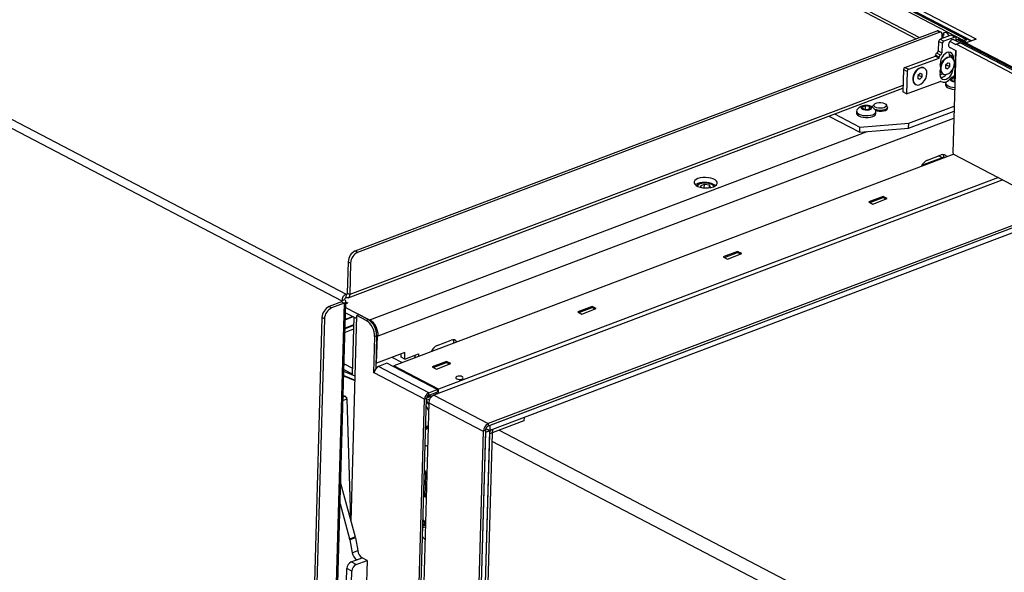
# Paper-space layout 'bovenaanzicht' of a CAD drawing. Units: millimetres. Extents: x 151 to 1956, y 66 to 2855.
# Drawn here: x 360 to 625, y 2230 to 2379 of the extents above; entities that cross this region are included whole.
import ezdxf

# ---------------------------------------------------------------- set-up
doc = ezdxf.new("R2010")
doc.units = ezdxf.units.MM

psp = doc.layouts.new('bovenaanzicht')

# ---------------------------------------------------------------- linework, layer by layer
at = {"linetype": 'Continuous', "lineweight": 25, "ltscale": 10}
for p, q in [((616.12, 2372.82), (361.37, 2506.15)), ((616.25, 2372.87), (361.49, 2506.21)), ((363.62, 2506.24), (617.36, 2373.44)), ((361.74, 2505.09), (614.13, 2373)), ((362.49, 2505.37), (614.87, 2373.28)), ((359.87, 2499.84), (601.36, 2373.45)), ((194.35, 2437.21), (447.76, 2304.58)), ((193.2, 2435.45), (446.6, 2302.82)), ((567.87, 2391.76), (602.23, 2373.78)), ((450.27, 2316.28), (606.94, 2375.56)), ((450.94, 2315.93), (607.6, 2375.21)), ((607.6, 2375.21), (606.94, 2375.56)), ((608.04, 2375.2), (607.38, 2375.55)), ((610.73, 2374.44), (607.75, 2373.34)), ((608.29, 2373.54), (608.3, 2373.6)), ((608.3, 2373.6), (608.32, 2374.6)), ((608.52, 2374.34), (608.5, 2373.62)), ((608.9, 2374.49), (608.52, 2374.34)), ((611.73, 2373.92), (608.75, 2372.82)), ((611.73, 2373.92), (610.73, 2374.44)), ((611.95, 2373.92), (610.95, 2374.44)), ((612.06, 2372.85), (612.09, 2373.61)), ((607.37, 2372.75), (607.28, 2370.18)), ((608.37, 2372.23), (607.37, 2372.75)), ((607.75, 2373.34), (608.75, 2372.82)), ((608.37, 2372.23), (608.28, 2369.66)), ((610.26, 2371.2), (612.02, 2370.28)), ((612.07, 2371.84), (610.39, 2372.72)), ((613.06, 2372.33), (611.33, 2373.24)), ((612.07, 2371.96), (613.19, 2372.38)), ((612.07, 2371.96), (612.07, 2371.84)), ((791.13, 2278.24), (612.07, 2371.96)), ((612.66, 2373.31), (612.29, 2373.16)), ((613.04, 2373.26), (612.67, 2373.12)), ((612.67, 2373.12), (792.69, 2278.9)), ((613.04, 2373.26), (794.09, 2278.5)), ((792.16, 2278.7), (613.19, 2372.38)), ((613.39, 2373.14), (613.33, 2373.12)), ((614.06, 2372.79), (613.39, 2373.14)), ((614.5, 2372.78), (613.83, 2373.13)), ((614.06, 2372.79), (613.99, 2372.77)), ((614.12, 2372.98), (614.13, 2373)), ((614.87, 2373.28), (614.13, 2373)), ((617.52, 2373.35), (614.83, 2372.33)), ((614.86, 2372.97), (614.87, 2373.28)), ((617.35, 2373.29), (617.36, 2373.44)), ((617.36, 2373.44), (617.52, 2373.35)), ((598.31, 2365.75), (606.5, 2368.78)), ((599.31, 2365.23), (607.5, 2368.26)), ((607.5, 2368.49), (606.5, 2369.01)), ((606.5, 2368.78), (606.5, 2369.01)), ((606.5, 2368.78), (607.5, 2368.26)), ((607.89, 2369.07), (606.89, 2369.59)), ((607.28, 2370.18), (608.28, 2369.66)), ((607.5, 2368.26), (607.5, 2368.49)), ((611.34, 2368.59), (610.34, 2369.11)), ((610.96, 2368.36), (610.86, 2368.42)), ((612.02, 2370.28), (611.22, 2342.68)), ((611.76, 2363.87), (611.98, 2370.3)), ((598.31, 2365.75), (599.31, 2365.23)), ((603.51, 2365.55), (603.41, 2365.6)), ((607.95, 2366.44), (607.86, 2365.8)), ((608.99, 2367.94), (608.51, 2367.51)), ((609.25, 2366.33), (609.23, 2365.55)), ((609.23, 2365.66), (609.78, 2365.38)), ((609.82, 2366.92), (609.25, 2366.33)), ((609.39, 2366.47), (610.35, 2365.97)), ((609.78, 2365.38), (610.35, 2365.97)), ((610.37, 2366.75), (609.82, 2366.92)), ((610.35, 2365.97), (610.37, 2366.75)), ((611.91, 2366.23), (611.84, 2366.2)), ((597.92, 2365.16), (597.71, 2359.12)), ((598.92, 2364.64), (597.92, 2365.16)), ((598.92, 2364.64), (598.71, 2358.59)), ((600.42, 2363.03), (600.41, 2362.98)), ((601.54, 2365.13), (601.5, 2365.09)), ((601.8, 2363.51), (601.78, 2362.73)), ((602.37, 2364.11), (601.8, 2363.51)), ((601.95, 2363.66), (602.9, 2363.16)), ((602.33, 2362.56), (602.9, 2363.16)), ((602.92, 2363.93), (602.37, 2364.11)), ((602.9, 2363.16), (602.92, 2363.93)), ((607.72, 2363.76), (608.45, 2364.04)), ((608.54, 2363.99), (608.64, 2363.93)), ((609.23, 2365.55), (609.78, 2365.38)), ((611.68, 2362.97), (610.82, 2362.64)), ((611.05, 2363.17), (611.37, 2363.29)), ((611.22, 2364.99), (611.07, 2365.06)), ((611.22, 2364.99), (611.28, 2365.43)), ((611.65, 2362.03), (611.68, 2362.97)), ((611.81, 2362.95), (611.68, 2362.97)), ((611.85, 2364.25), (611.77, 2364.29)), ((611.81, 2365.49), (611.88, 2365.52)), ((597.77, 2360.88), (448.77, 2304.51)), ((598.71, 2358.59), (607.77, 2361.95)), ((601.09, 2361.17), (601.19, 2361.12)), ((601.78, 2362.73), (602.33, 2362.56)), ((601.79, 2362.84), (602.33, 2362.56)), ((607.96, 2361.95), (608.03, 2361.92)), ((607.99, 2361.94), (607.98, 2361.95)), ((609.27, 2361.56), (609.25, 2361.06)), ((610.82, 2362.64), (611.06, 2362.13)), ((611.06, 2362.13), (611.78, 2362.01)), ((448.3, 2303.63), (597.75, 2360.17)), ((598.71, 2358.59), (597.71, 2359.12)), ((587.67, 2355.39), (586.81, 2355.06)), ((586.81, 2355.06), (587.05, 2354.55)), ((587.64, 2354.45), (587.67, 2355.39)), ((588.77, 2355.2), (587.67, 2355.39)), ((588.75, 2354.59), (588.77, 2355.2)), ((589.01, 2354.69), (588.77, 2355.2)), ((589.6, 2355.09), (589.59, 2354.97)), ((589.98, 2355.75), (589.69, 2355.35)), ((593.52, 2355.24), (593.25, 2355.65)), ((593.59, 2354.65), (593.6, 2354.98)), ((599.33, 2350.67), (611.59, 2355.31)), ((577.78, 2352.62), (586.12, 2348.26)), ((579.29, 2353.19), (586.15, 2349.6)), ((585.26, 2353.98), (585.24, 2353.48)), ((587.05, 2354.55), (588.15, 2354.36)), ((588.15, 2354.36), (589.01, 2354.69)), ((590.49, 2353.33), (590.5, 2353.83)), ((599.29, 2349.33), (611.55, 2353.97)), ((456.4, 2293.37), (611.5, 2352.06)), ((586.15, 2349.6), (599.33, 2350.67)), ((599.29, 2349.33), (599.33, 2350.67)), ((454.15, 2297.72), (588.14, 2348.42)), ((586.12, 2348.26), (586.15, 2349.6)), ((586.12, 2348.26), (599.29, 2349.33)), ((611.48, 2342.32), (460.67, 2285.26)), ((604.35, 2340.73), (608.07, 2342.14)), ((608.25, 2341.41), (607.36, 2341.87)), ((611.38, 2342.37), (636.89, 2329.02)), ((602.89, 2339.38), (608.83, 2341.63)), ((624.7, 2335.4), (471.42, 2277.41)), ((623.48, 2336.04), (472.68, 2278.98)), ((544.29, 2334.18), (543.21, 2333.77)), ((543.21, 2333.77), (543.39, 2333.4)), ((544.26, 2333.28), (544.29, 2334.18)), ((545.66, 2333.95), (544.29, 2334.18)), ((545.64, 2333.31), (545.66, 2333.95)), ((545.93, 2333.36), (545.66, 2333.95)), ((592.42, 2330.96), (588.55, 2329.5)), ((588.55, 2329.5), (589.68, 2328.9)), ((588.86, 2329.33), (592.41, 2330.67)), ((589.68, 2328.9), (593.55, 2330.37)), ((592.41, 2330.67), (592.42, 2330.96)), ((593.23, 2330.24), (592.41, 2330.67)), ((593.55, 2330.37), (592.42, 2330.96)), ((637.59, 2326.39), (486.07, 2269.06)), ((636.86, 2326.77), (486.09, 2269.73)), ((637.59, 2326.39), (486.51, 2269.22)), ((638.68, 2325.47), (486.47, 2267.88)), ((450.27, 2316.28), (450.94, 2315.93)), ((553.23, 2316.13), (549.36, 2314.67)), ((549.67, 2314.5), (553.21, 2315.84)), ((550.49, 2314.07), (554.36, 2315.54)), ((554.04, 2315.41), (553.21, 2315.84)), ((553.22, 2315.84), (553.23, 2316.13)), ((554.36, 2315.54), (553.23, 2316.13)), ((448.35, 2313.34), (448.1, 2304.85)), ((449.01, 2313), (448.35, 2313.34)), ((449.01, 2313), (448.77, 2304.51)), ((549.36, 2314.67), (550.49, 2314.07)), ((447.76, 2304.58), (447.73, 2303.69)), ((447.76, 2304.58), (448.08, 2304.7)), ((448.1, 2304.85), (448.77, 2304.51)), ((447.23, 2302.15), (435.1, 1878.89)), ((435.59, 1879.07), (447.73, 2302.63)), ((446.56, 2302.5), (443.21, 2301.24)), ((447.23, 2302.15), (443.88, 2300.89)), ((446.56, 2302.5), (447.23, 2302.15)), ((446.59, 2302.52), (446.6, 2302.82)), ((447.35, 2303.1), (446.6, 2302.82)), ((447.71, 2302.05), (448.21, 2302.24)), ((447.72, 2302.49), (448.21, 2302.24)), ((443.21, 2301.24), (443.88, 2300.89)), ((447.64, 2299.6), (450.68, 2298.01)), ((453.97, 2297.65), (447.68, 2300.94)), ((514.04, 2301.3), (510.16, 2299.84)), ((510.16, 2299.84), (511.3, 2299.24)), ((510.48, 2299.67), (514.02, 2301.02)), ((511.3, 2299.24), (515.17, 2300.71)), ((514.84, 2300.59), (514.02, 2301.02)), ((514.03, 2301.01), (514.04, 2301.3)), ((515.17, 2300.71), (514.04, 2301.3)), ((441.29, 2298.3), (429.27, 1879.13)), ((441.95, 2297.95), (429.94, 1878.78)), ((441.95, 2297.95), (441.29, 2298.3)), ((447.59, 2297.86), (449.55, 2298.6)), ((449.73, 2298.51), (447.59, 2297.7)), ((449.11, 2243.28), (450.71, 2298.85)), ((449.87, 2298.44), (449.42, 2282.82)), ((451.27, 2299.07), (450.71, 2298.85)), ((453.21, 2297.55), (450.71, 2298.85)), ((453.77, 2297.76), (451.27, 2299.07)), ((453.21, 2297.55), (453.77, 2297.76)), ((453.97, 2297.65), (454.15, 2297.72)), ((453.97, 2297.65), (453.97, 2297.64)), ((454.15, 2297.72), (454.15, 2297.52)), ((449.78, 2295.18), (447.49, 2294.31)), ((449.81, 2296.34), (447.52, 2295.48)), ((449.8, 2296.15), (447.52, 2295.28)), ((455.45, 2293.2), (455.17, 2283.45)), ((455.45, 2293.2), (456.01, 2293.41)), ((456.01, 2293.41), (455.76, 2284.53)), ((456, 2285.97), (456.21, 2293.3)), ((456.01, 2293.57), (456.4, 2293.37)), ((456.01, 2293.41), (456.21, 2293.3)), ((456.21, 2293.3), (456.4, 2293.37)), ((472.35, 2290.79), (476.07, 2292.2)), ((463.63, 2288.86), (456, 2285.97)), ((463.58, 2287.07), (463.63, 2288.86)), ((455.8, 2286.08), (456, 2285.97)), ((462.98, 2286.13), (460.23, 2287.57)), ((462.58, 2287.6), (462.61, 2288.47)), ((463.58, 2287.07), (462.58, 2287.6)), ((463.58, 2287.07), (467.31, 2288.48)), ((466.28, 2288.1), (466.26, 2287.37)), ((467.31, 2288.48), (467.29, 2287.76)), ((474.84, 2286.47), (470.97, 2285.01)), ((471.28, 2284.84), (474.83, 2286.19)), ((475.65, 2285.76), (474.83, 2286.19)), ((475.98, 2285.88), (474.84, 2286.47)), ((474.84, 2286.18), (474.84, 2286.47)), ((450.24, 2282.48), (447.19, 2283.74)), ((450.24, 2282.46), (447.19, 2283.72)), ((447.2, 2284.31), (449.43, 2283.15)), ((447.25, 2285.87), (449.48, 2284.7)), ((455.17, 2283.45), (455.35, 2283.52)), ((455.34, 2283.37), (455.17, 2283.45)), ((468.91, 2276.26), (455.34, 2283.37)), ((458.73, 2285.98), (456.5, 2285.13)), ((470.07, 2278.03), (456.5, 2285.13)), ((472.3, 2278.87), (458.73, 2285.98)), ((460.67, 2285.26), (460.66, 2284.96)), ((472.68, 2278.98), (460.67, 2285.26)), ((470.97, 2285.01), (472.11, 2284.41)), ((472.11, 2284.41), (475.98, 2285.88)), ((450.2, 2281.27), (447.15, 2282.53)), ((447.16, 2282.68), (450.21, 2281.41)), ((470.05, 2277.36), (472.28, 2278.2)), ((470.07, 2278.03), (472.3, 2278.87)), ((472.38, 2277.77), (471.86, 2278.04)), ((472.3, 2278.87), (472.28, 2278.2)), ((472.64, 2277.87), (472.68, 2278.98)), ((447.94, 2276.33), (446.96, 2275.96)), ((447.5, 2277.07), (446.99, 2276.88)), ((447, 2277.33), (447.55, 2277.1)), ((447, 2277.28), (447.58, 2277.04)), ((447.94, 2276.41), (448.94, 2243.93)), ((447.96, 2276.39), (448.97, 2243.82)), ((457.43, 1875.57), (468.91, 2276.26)), ((457.97, 1875.28), (469.47, 2276.48)), ((469.47, 2276.48), (468.91, 2276.26)), ((470.06, 2274.79), (469.45, 2275.96)), ((469.46, 2276.03), (470.35, 2276.36)), ((469.49, 2276.66), (471.26, 2277.33)), ((469.5, 2276.69), (470.63, 2277.58)), ((470.05, 2277.36), (470.07, 2278.03)), ((471.42, 2277.41), (486.09, 2269.73)), ((470.07, 2275.35), (458.6, 1874.95)), ((470.01, 2273.21), (469.41, 2274.38)), ((470.07, 2275.35), (484.74, 2267.67)), ((495.69, 2270.49), (487.16, 2267.26)), ((495.72, 2271.38), (487.19, 2268.15)), ((495.72, 2271.38), (495.69, 2270.49)), ((469.56, 2268.44), (469.23, 2268.09)), ((469.24, 2268.65), (469.89, 2268.89)), ((469.56, 2268.44), (469.24, 2268.61)), ((469.89, 2269.08), (469.25, 2268.83)), ((469.56, 2268.44), (469.88, 2268.56)), ((469.56, 2268.44), (469.87, 2268.28)), ((484.74, 2267.67), (473.3, 1868.39)), ((485.3, 2267.88), (473.85, 1868.31)), ((486.41, 2267.78), (474.96, 1868.35)), ((485.3, 2267.88), (484.74, 2267.67)), ((485.29, 2267.36), (486.41, 2267.78)), ((486.41, 2267.78), (485.39, 2268.31)), ((485.44, 2268.42), (486.47, 2267.88)), ((486.09, 2269.73), (486.07, 2269.06)), ((486.51, 2269.22), (486.47, 2267.88)), ((487.19, 2268.15), (487.16, 2267.26)), ((488.99, 2267.95), (623.77, 2197.4)), ((485.29, 2267.36), (473.85, 1868.31)), ((486.38, 2266.92), (474.95, 1867.91)), ((487.13, 2267.2), (475.69, 1868.19)), ((487.13, 2267.2), (486.38, 2266.92)), ((487.06, 2265.01), (623.66, 2193.52)), ((469.11, 2263.94), (469.74, 2263.62)), ((468.89, 2256.2), (469.24, 2256.18)), ((468.9, 2256.54), (469.29, 2256.52)), ((469.06, 2249.93), (469.24, 2256.18)), ((446.32, 2253.62), (450.22, 2239.2)), ((469.06, 2249.93), (468.71, 2249.95)), ((446.17, 2248.12), (448.73, 2238.63)), ((468.53, 2243.54), (468.83, 2243.65)), ((468.82, 2243.43), (468.83, 2243.65)), ((469.04, 2242.31), (468.48, 2242.1)), ((468.82, 2243.43), (468.58, 2243.56)), ((469.04, 2242.31), (468.7, 2242.49)), ((468.82, 2243.43), (468.79, 2242.44)), ((469.13, 2242.27), (469.04, 2242.31)), ((448.73, 2238.63), (450.22, 2239.2)), ((450.28, 2238.94), (448.79, 2238.38)), ((448.79, 2238.38), (449.42, 2234.9)), ((450.28, 2238.94), (450.91, 2235.47)), ((449.17, 2232.42), (452.14, 2233.54)), ((449.42, 2234.9), (450.91, 2235.47)), ((450.66, 2232.98), (452.14, 2233.54)), ((453.48, 2232.85), (452.14, 2233.54)), ((446.49, 2177.47), (448.01, 2230.65)), ((449.34, 2229.95), (448.01, 2230.65)), ((450.5, 2231.72), (449.17, 2232.42)), ((450.5, 2231.72), (453.48, 2232.85)), ((453.48, 2232.85), (453.23, 2224.02)), ((447.82, 2176.78), (449.34, 2229.95))]:
    psp.add_line(p, q, dxfattribs=at)
at = {"linetype": 'Continuous', "lineweight": 25, "ltscale": 10, "flags": 128}
for points in [[(608.32, 2374.6), (608.31, 2374.77), (608.28, 2374.92), (608.21, 2375.05), (608.12, 2375.15), (608.01, 2375.22), (607.89, 2375.25), (607.75, 2375.25), (607.6, 2375.21)], [(610.18, 2374.24), (610.11, 2374.39), (609.82, 2374.82), (609.47, 2375.09), (609.12, 2375.18), (608.81, 2375.07), (608.6, 2374.78), (608.52, 2374.34)], [(612.09, 2373.61), (612.08, 2373.7), (612.07, 2373.77), (612.03, 2373.84), (611.99, 2373.89), (611.94, 2373.92), (611.87, 2373.94), (611.8, 2373.94), (611.73, 2373.92)], [(611.61, 2373.09), (611.58, 2373.12), (611.3, 2373.24), (610.97, 2373.2), (610.63, 2372.99), (610.34, 2372.66), (610.14, 2372.25), (610.06, 2371.82)], [(611.34, 2368.59), (611.21, 2369.11), (610.94, 2369.51), (610.57, 2369.75), (610.11, 2369.82), (609.62, 2369.71), (609.12, 2369.43), (608.66, 2369), (608.27, 2368.45), (607.99, 2367.84), (607.84, 2367.21), (607.82, 2366.6)], [(610.86, 2368.42), (610.61, 2368.51), (610.14, 2368.53), (609.64, 2368.38), (609.14, 2368.07), (608.68, 2367.62), (608.3, 2367.07), (608.02, 2366.45), (607.86, 2365.81), (607.85, 2365.2), (607.97, 2364.67), (608.21, 2364.25), (608.54, 2363.99)], [(611.66, 2366.85), (611.61, 2367.43), (611.42, 2367.91), (611.12, 2368.26), (610.71, 2368.46), (610.24, 2368.48), (609.74, 2368.33), (609.24, 2368.02), (608.78, 2367.57), (608.4, 2367.01), (608.12, 2366.39), (607.96, 2365.76), (607.95, 2365.15), (608.07, 2364.61), (608.31, 2364.19), (608.67, 2363.92), (609.12, 2363.81), (609.61, 2363.87), (610.12, 2364.11), (610.6, 2364.49), (611.02, 2365), (611.36, 2365.59), (611.57, 2366.23), (611.66, 2366.85)], [(610.34, 2369.11), (610.21, 2369.63), (610.11, 2369.82)], [(610.39, 2368.54), (610.38, 2368.69), (610.34, 2369.11)], [(611.39, 2367.97), (611.38, 2368.16), (611.34, 2368.59)], [(603.41, 2365.6), (603.17, 2365.69), (602.69, 2365.72), (602.19, 2365.57), (601.69, 2365.25), (601.23, 2364.8), (600.85, 2364.25), (600.57, 2363.63), (600.42, 2362.99), (600.4, 2362.38), (600.52, 2361.85), (600.77, 2361.43), (601.09, 2361.17)], [(604.21, 2364.04), (604.16, 2364.61), (603.98, 2365.09), (603.67, 2365.45), (603.27, 2365.64), (602.79, 2365.66), (602.29, 2365.51), (601.79, 2365.2), (601.33, 2364.75), (600.95, 2364.2), (600.67, 2363.58), (600.52, 2362.94), (600.5, 2362.33), (600.62, 2361.8), (600.87, 2361.38), (601.23, 2361.1), (601.67, 2360.99), (602.16, 2361.05), (602.67, 2361.29), (603.15, 2361.67), (603.58, 2362.18), (603.91, 2362.77), (604.13, 2363.41), (604.21, 2364.04)], [(607.75, 2364.39), (607.72, 2363.78), (607.83, 2363.24), (608.08, 2362.82), (608.44, 2362.56), (608.88, 2362.46), (609.37, 2362.55), (609.88, 2362.81), (610.35, 2363.22), (610.75, 2363.75), (611.04, 2364.35), (611.22, 2364.99)], [(607.99, 2361.94), (608.3, 2361.81), (608.64, 2361.76), (609.01, 2361.78), (609.39, 2361.89), (609.77, 2362.07), (610.14, 2362.31), (610.5, 2362.63), (610.82, 2362.99)], [(610.97, 2362.95), (610.65, 2362.78), (610.5, 2362.55), (610.54, 2362.32), (610.77, 2362.1), (611.16, 2361.93), (611.64, 2361.84), (611.78, 2361.82)], [(611.81, 2363.1), (611.42, 2363.07), (610.97, 2362.95)], [(609.25, 2361.06), (609.31, 2360.8), (609.53, 2360.5), (609.92, 2360.24), (610.44, 2360.03), (611.06, 2359.88), (611.72, 2359.81)], [(609.38, 2361.89), (609.27, 2361.61), (609.32, 2361.3), (609.55, 2361.01), (609.94, 2360.74), (610.46, 2360.53), (611.07, 2360.39), (611.73, 2360.31)], [(586.96, 2355.37), (586.64, 2355.19), (586.49, 2354.97), (586.54, 2354.74), (586.76, 2354.52), (587.15, 2354.35), (587.63, 2354.26), (588.16, 2354.24), (588.65, 2354.31), (589.04, 2354.46), (589.28, 2354.66), (589.33, 2354.9), (589.19, 2355.13), (588.88, 2355.32), (588.44, 2355.46), (587.92, 2355.51), (587.41, 2355.48), (586.96, 2355.37)], [(589.61, 2354.96), (589.61, 2355.18), (589.69, 2355.35)], [(590.71, 2356.15), (591.23, 2356.24), (591.79, 2356.24), (592.33, 2356.16), (592.8, 2356), (593.13, 2355.79), (593.3, 2355.55), (593.29, 2355.3), (593.09, 2355.07), (592.74, 2354.88), (592.26, 2354.76), (591.71, 2354.71), (591.15, 2354.75), (590.64, 2354.87), (590.24, 2355.05), (589.98, 2355.29), (589.9, 2355.54), (590, 2355.78), (590.28, 2356), (590.71, 2356.15)], [(593.52, 2355.24), (593.59, 2355.02), (593.53, 2354.75), (593.28, 2354.51), (592.89, 2354.32), (592.39, 2354.19), (591.81, 2354.14), (591.21, 2354.16), (590.65, 2354.26), (590.21, 2354.42)], [(585.24, 2353.48), (585.3, 2353.22), (585.53, 2352.92), (585.91, 2352.66), (586.43, 2352.45), (587.05, 2352.3), (587.72, 2352.23), (588.4, 2352.24), (589.05, 2352.32), (589.62, 2352.48), (590.06, 2352.71), (590.36, 2352.98), (590.49, 2353.28), (590.49, 2353.33)], [(585.41, 2354.35), (585.39, 2354.33), (585.26, 2354.03), (585.31, 2353.72), (585.54, 2353.43), (585.93, 2353.16), (586.45, 2352.95), (587.06, 2352.8), (587.74, 2352.73), (588.42, 2352.74), (589.07, 2352.83), (589.63, 2352.99), (590.08, 2353.21), (590.37, 2353.48), (590.5, 2353.78), (590.45, 2354.09), (590.38, 2354.21)], [(590.45, 2354.09), (590.82, 2353.99), (591.4, 2353.92), (592, 2353.92), (592.57, 2354), (593.04, 2354.15), (593.39, 2354.36), (593.57, 2354.61), (593.59, 2354.85)], [(542.53, 2335.75), (542.04, 2335.51), (541.69, 2335.21), (541.51, 2334.89), (541.52, 2334.55), (541.7, 2334.22), (542.06, 2333.92), (542.56, 2333.65), (543.18, 2333.45), (543.89, 2333.31), (544.63, 2333.26), (545.38, 2333.28), (546.08, 2333.39), (546.7, 2333.57), (547.2, 2333.81), (547.54, 2334.1), (547.72, 2334.43), (547.72, 2334.76), (547.53, 2335.09), (547.18, 2335.4), (546.68, 2335.66), (546.05, 2335.87), (545.35, 2336), (544.6, 2336.06), (543.85, 2336.03), (543.15, 2335.93), (542.53, 2335.75)], [(542.49, 2334.41), (542, 2334.17), (541.86, 2334.07)], [(546.82, 2333.61), (546.73, 2333.79), (546.46, 2334.06), (546.03, 2334.28), (545.49, 2334.44), (544.87, 2334.53), (544.23, 2334.54), (543.62, 2334.47), (543.08, 2334.33)], [(448.1, 2304.85), (448.09, 2304.77), (448.07, 2304.7), (448.04, 2304.64), (448, 2304.59), (447.94, 2304.56), (447.89, 2304.55), (447.82, 2304.56), (447.76, 2304.58)], [(446.56, 2302.5), (446.63, 2302.53), (446.68, 2302.57), (446.71, 2302.61), (446.73, 2302.65), (446.72, 2302.7), (446.7, 2302.74), (446.66, 2302.78), (446.6, 2302.82)], [(447.23, 2302.15), (447.43, 2302.25), (447.58, 2302.36), (447.68, 2302.48), (447.73, 2302.61), (447.71, 2302.74), (447.64, 2302.87), (447.52, 2302.99), (447.35, 2303.1)], [(448.77, 2304.51), (448.74, 2304.25), (448.68, 2304.03), (448.58, 2303.85), (448.45, 2303.71), (448.29, 2303.62), (448.12, 2303.59), (447.93, 2303.61), (447.73, 2303.69)], [(479.06, 2282.35), (478.75, 2282.46), (478.37, 2282.52), (477.98, 2282.5), (477.65, 2282.42), (477.41, 2282.29), (477.32, 2282.12), (477.37, 2281.94), (477.57, 2281.79), (477.88, 2281.68), (478.26, 2281.62), (478.65, 2281.64), (478.98, 2281.72), (479.22, 2281.86), (479.31, 2282.02), (479.26, 2282.2), (479.06, 2282.35)], [(468.5, 2242.62), (468.53, 2242.6), (468.7, 2242.49)], [(468.82, 2243.43), (468.62, 2243.34), (468.52, 2243.27)]]:
    psp.add_lwpolyline(points, dxfattribs=at)
at = {"linetype": 'Continuous', "lineweight": 25, "ltscale": 100}
for centre, radius, start, end in [((607.15, 2375.09), 0.52, 64.0796, 113.8916), ((610.83, 2374.21), 0.259, 64.0094, 113.459), ((608.04, 2372.73), 0.674, 115.1215, 177.9052), ((609.04, 2372.21), 0.674, 115.1215, 177.9052), ((610.72, 2371.7), 0.674, 169.83, 254.5616), ((612.44, 2372.76), 0.423, 57.8666, 152.9397), ((612.81, 2372.88), 0.449, 58.5709, 108.9338), ((613.6, 2372.66), 0.52, 64.0796, 113.8916), ((614.26, 2372.33), 0.505, 3.7096, 113.8055), ((617.79, 2372.42), 1.11, 112.7536, 139.9883), ((607.18, 2368.98), 0.674, 115.1215, 177.9052), ((606.6, 2370.2), 0.674, 295.1215, 357.9052), ((608.18, 2368.46), 0.674, 115.1215, 177.9052), ((607.61, 2369.68), 0.674, 295.1215, 357.9052), ((598.59, 2365.14), 0.674, 115.1215, 177.9052), ((600.41, 2365.81), 7.45, 0.1915, 6.117), ((609.75, 2366.18), 1.82, 132.9419, 171.8041), ((599.59, 2364.62), 0.674, 115.1215, 177.9052), ((598.69, 2365.87), 9.18, 350.7163, 355.8667), ((607.64, 2365.24), 2.27, 277.9439, 321.734), ((611.85, 2359.97), 3.12, 93.9971, 110.6922), ((611.26, 2362.66), 0.549, 112.2378, 142.8491), ((611.08, 2363.9), 0.674, 295.1215, 357.9052), ((607.87, 2361.71), 0.262, 62.4985, 113.096), ((587.84, 2352.39), 3.12, 93.9971, 141.085), ((587.84, 2352.39), 3.12, 35.6319, 82.7199), ((608.59, 2341.04), 1.22, 29.1239, 115.0167), ((607.01, 2341.28), 1.85, 1.4753, 31.4152), ((611.58, 2342.67), 0.357, 177.9941, 236.5718), ((605.67, 2337.83), 3.19, 114.4573, 158.4933), ((543.33, 2333.29), 1.07, 103.0625, 154.7937), ((544.41, 2329.27), 5.48, 57.7496, 110.4902), ((451.72, 2313.23), 3.38, 115.4051, 178.1192), ((452.39, 2312.88), 3.38, 115.4051, 178.1192), ((448.63, 2302.75), 2.03, 115.4051, 178.1192), ((448.02, 2303.08), 0.675, 115.4051, 178.1192), ((444.66, 2298.19), 3.38, 115.4051, 178.1192), ((445.33, 2297.84), 3.38, 115.4051, 178.1192), ((450.45, 2293.37), 5, 358.0115, 56.5744), ((451.01, 2293.58), 5, 358.0115, 56.5744), ((451.4, 2293.55), 5, 358.0115, 56.5744), ((476.59, 2291.09), 1.22, 29.1239, 115.0167), ((475.01, 2291.34), 1.85, 1.4753, 31.4152), ((473.67, 2287.88), 3.19, 114.4573, 158.4933), ((457.36, 2283.3), 2.03, 115.4051, 178.1192), ((447.13, 2276.38), 0.83, 0.2093, 60.1785), ((447.61, 2277.1), 0.0668, 175.9021, 242.3936), ((447.97, 2276.42), 0.0329, 191.3736, 258.1855), ((470.93, 2276.2), 2.03, 115.4051, 178.1192), ((470.48, 2276.44), 1.01, 115.4051, 178.1192), ((472.44, 2275.27), 2.36, 115.4051, 178.1192), ((487.11, 2267.59), 2.36, 115.4051, 178.1192), ((486.65, 2267.84), 1.35, 115.4051, 178.1192), ((487.8, 2266.87), 1.42, 115.4051, 178.1192), ((487.19, 2267.2), 0.0675, 115.4051, 178.1192), ((466.55, 2254.79), 3.32, 31.2906, 44.5531), ((469.21, 2255.27), 0.919, 70.3311, 88.1053), ((469.16, 2253.82), 2.7, 82.0244, 87.3143), ((469.03, 2248.98), 0.947, 70.5883, 87.8481), ((468.53, 2242.67), 0.947, 266.3308, 307.9285), ((445.69, 2237.81), 3.14, 10.3189, 15.1362), ((447.18, 2238.38), 3.14, 10.3189, 15.1362), ((465.96, 2236.85), 3.42, 26.7656, 44.4665), ((452.15, 2235.3), 2.76, 188.3209, 237.2139), ((453.64, 2235.87), 2.76, 188.3209, 237.2139), ((450.03, 2230.59), 2.03, 115.4051, 178.1192), ((451.37, 2229.89), 2.03, 115.4051, 178.1192)]:
    psp.add_arc(centre, radius, start, end, dxfattribs=at)
at = {"linetype": 'Continuous', "lineweight": 25, "ltscale": 10}
for points, knots in [([(542.91, 2334.3), (542.86, 2334.28), (542.64, 2334.19), (542.4, 2334.04), (542.29, 2333.87), (542.25, 2333.82)], [0, 0, 0, 0, 0.193755, 0.74522, 1, 1, 1, 1]), ([(543.05, 2334.35), (543.03, 2334.35), (542.98, 2334.34), (542.94, 2334.32), (542.91, 2334.3)], [0, 0, 0, 0, 0.415824, 1, 1, 1, 1]), ([(544.62, 2334.57), (544.41, 2334.57), (543.99, 2334.57), (543.46, 2334.49), (543.17, 2334.39), (543.05, 2334.35)], [0, 0, 0, 0, 0.366908, 0.737669, 1, 1, 1, 1]), ([(546.94, 2333.69), (546.87, 2333.78), (546.72, 2333.98), (546.33, 2334.21), (545.83, 2334.4), (545.25, 2334.52), (544.83, 2334.58), (544.62, 2334.57), (544.62, 2334.57)], [0, 0, 0, 0, 0.176055, 0.376293, 0.585496, 0.792794, 0.998469, 1, 1, 1, 1]), ([(447.58, 2277.04), (447.61, 2277.02), (447.67, 2276.99), (447.77, 2276.89), (447.87, 2276.73), (447.92, 2276.56), (447.93, 2276.46), (447.94, 2276.41)], [0, 0, 0, 0, 0.1629263, 0.3801708, 0.6012491, 0.8263507, 1, 1, 1, 1])]:
    psp.add_open_spline(points, degree=3, knots=knots, dxfattribs=at)

doc.saveas('drawing.dxf')
